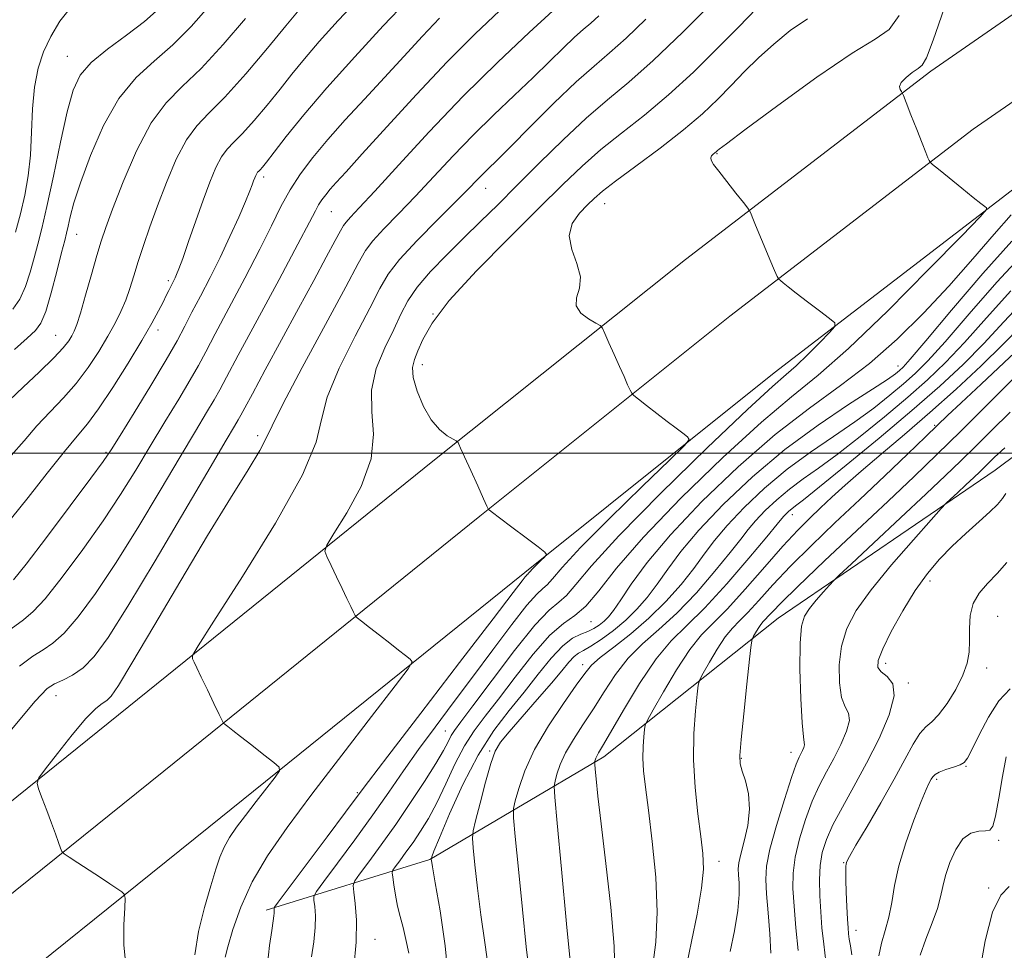
# Model space of a CAD drawing. Extents: x 2119800 to 2122700, y 302300 to 305200.
# Drawn here: x 2121295 to 2121459, y 303417 to 303572 of the extents above; entities that cross this region are included whole.
import ezdxf

# ---------------------------------------------------------------- set-up
doc = ezdxf.new("R2010")
doc.units = 0
doc.header["$MEASUREMENT"] = 0
for name, color, linetype, lineweight in [('BREAKLINE DTM HARD', 7, 'Continuous', 0), ('CONTOUR INDEX', 41, 'Continuous', 13), ('CONTOUR INTERMEDIATE', 44, 'Continuous', 0), ('GRID LINE', 7, 'Continuous', 0), ('SPOT ELEVATION DTM', 2, 'Continuous', 13)]:
    doc.layers.add(name, color=color, linetype=linetype, lineweight=lineweight)

msp = doc.modelspace()

# ---------------------------------------------------------------- linework, layer by layer
at = {"layer": 'BREAKLINE DTM HARD'}
for points in [[(2120735.92, 303191.18, 832.38), (2120817.52, 303219.64, 833.63), (2120888.49, 303245.05, 833.85), (2120957.2, 303268.82, 832.93), (2121029.03, 303295.22, 832.55), (2121081.65, 303315.77, 832), (2121139.58, 303341.08, 831.24), (2121192.67, 303367.76, 830.91), (2121232.36, 303395.07, 831.68), (2121269.24, 303422.17, 834.12), (2121311.79, 303456.39, 836.9), (2121364.44, 303498.84, 841.68), (2121406.21, 303532.23, 845.16), (2121447.09, 303563.62, 848.37), (2121492.4, 303595, 851.8)], [(2120739.66, 303179.77, 832.58), (2120821.52, 303208.33, 833.83), (2120892.47, 303233.73, 834.05), (2120961.23, 303257.52, 833.13), (2121033.28, 303284, 832.75), (2121086.24, 303304.68, 832.2), (2121144.68, 303330.21, 831.44), (2121198.79, 303357.41, 831.11), (2121239.31, 303385.29, 831.88), (2121276.56, 303412.65, 834.32), (2121319.32, 303447.04, 837.1), (2121371.95, 303489.48, 841.88), (2121413.61, 303522.78, 845.36), (2121454.16, 303553.92, 848.57), (2121499.07, 303585.02, 852)], [(2120743.4, 303168.36, 832.38), (2120825.52, 303197.02, 833.63), (2120896.45, 303222.41, 833.85), (2120965.26, 303246.22, 832.93), (2121037.53, 303272.78, 832.55), (2121090.83, 303293.59, 832), (2121149.78, 303319.34, 831.24), (2121204.91, 303347.06, 830.91), (2121246.26, 303375.51, 831.68), (2121283.88, 303403.13, 834.12), (2121326.85, 303437.69, 836.9), (2121379.46, 303480.12, 841.68), (2121421.01, 303513.33, 845.16), (2121461.23, 303544.22, 848.37), (2121505.74, 303575.04, 851.8)], [(2121336.37, 303423.86, 841.6), (2121363.64, 303432.29, 849.93), (2121392.64, 303449.41, 858.46), (2121421.69, 303472.5, 864.99), (2121457.82, 303497.16, 868.9), (2121485.22, 303517.56, 870.1), (2121507.2, 303540.18, 869.39), (2121536.88, 303571.97, 864.34)]]:
    msp.add_polyline3d(points, dxfattribs=at)
at = {"layer": 'CONTOUR INDEX', "flags": 128}
for points, elevation in [([(2121326.767, 303574.319), (2121323.891, 303571.049), (2121320.834, 303567.968), (2121317.737, 303565.276), (2121314.711, 303562.513), (2121311.858, 303559.051), (2121309.281, 303554.518), (2121307.1, 303549.547), (2121305.44, 303545.023), (2121304.37, 303541.64), (2121303.755, 303539.311), (2121303.406, 303537.756), (2121303.145, 303536.639), (2121302.826, 303535.388), (2121302.31, 303533.376), (2121301.514, 303530.236), (2121300.568, 303526.652), (2121299.654, 303523.568), (2121298.868, 303521.645), (2121297.953, 303520.415), (2121296.567, 303519.126), (2121294.464, 303517.233)], 820), ([(2121410.732, 303575.025), (2121405.782, 303570.079), (2121400.872, 303565.375), (2121396.773, 303561.752), (2121393.224, 303558.795), (2121389.709, 303555.778), (2121385.856, 303552.175), (2121381.886, 303548.268), (2121378.165, 303544.54), (2121374.955, 303541.346), (2121372.095, 303538.534), (2121369.32, 303535.824), (2121366.465, 303533.016), (2121363.759, 303530.221), (2121361.533, 303527.629), (2121359.991, 303525.341), (2121358.836, 303523.103), (2121357.642, 303520.574), (2121356.147, 303517.508), (2121354.723, 303514.052), (2121353.903, 303510.449), (2121353.978, 303506.862), (2121354.277, 303503.13), (2121353.883, 303499.008), (2121352.19, 303494.429), (2121349.81, 303490.022), (2121347.661, 303486.593), (2121346.467, 303484.669), (2121346.162, 303483.677), (2121346.486, 303482.765), (2121347.192, 303481.284), (2121348.094, 303479.391), (2121349.024, 303477.444), (2121349.833, 303475.749), (2121350.473, 303474.412), (2121350.915, 303473.488), (2121351.189, 303472.966), (2121351.542, 303472.577), (2121352.275, 303471.988), (2121353.588, 303470.963), (2121355.261, 303469.657), (2121356.97, 303468.323), (2121358.44, 303467.177), (2121359.587, 303466.283), (2121360.375, 303465.67), (2121360.679, 303465.197), (2121360.035, 303464.046), (2121357.89, 303461.228), (2121353.955, 303456.139), (2121348.989, 303449.693), (2121344.013, 303443.185), (2121339.858, 303437.627), (2121336.585, 303432.889), (2121334.065, 303428.559), (2121332.178, 303424.366), (2121330.843, 303420.619), (2121329.985, 303417.766), (2121329.54, 303416.055)], 840), ([(2121365.24, 303572.412), (2121362.4, 303569.404), (2121359.33, 303566.063), (2121356.096, 303562.532), (2121352.784, 303558.957), (2121349.57, 303555.47), (2121346.649, 303552.203), (2121344.171, 303549.242), (2121342.104, 303546.492), (2121340.367, 303543.815), (2121338.842, 303541.038), (2121337.259, 303537.857), (2121335.307, 303533.934), (2121332.816, 303529.136), (2121330.168, 303524.147), (2121327.884, 303519.858), (2121326.313, 303516.866), (2121325.104, 303514.599), (2121323.736, 303512.193), (2121321.818, 303508.992), (2121319.495, 303505.177), (2121317.042, 303501.134), (2121314.646, 303497.148), (2121312.134, 303493.083), (2121309.244, 303488.696), (2121305.856, 303483.914), (2121302.424, 303479.338), (2121299.548, 303475.736), (2121297.589, 303473.593), (2121295.978, 303472.242), (2121293.91, 303470.734)], 830), ([(2121460.48, 303539.659), (2121457.642, 303536.437), (2121454.086, 303532.321), (2121450.092, 303527.791), (2121445.89, 303523.269), (2121441.506, 303518.939), (2121436.915, 303514.928), (2121432.073, 303511.251), (2121426.87, 303507.48), (2121421.178, 303503.075), (2121415.01, 303497.709), (2121408.947, 303491.902), (2121403.711, 303486.387), (2121399.849, 303481.77), (2121397.205, 303478.156), (2121395.446, 303475.522), (2121394.259, 303473.799), (2121393.407, 303472.724), (2121392.676, 303471.989), (2121391.881, 303471.341), (2121390.976, 303470.754), (2121389.947, 303470.257), (2121388.775, 303469.819), (2121387.407, 303469.152), (2121385.789, 303467.903), (2121383.879, 303465.836), (2121381.718, 303463.157), (2121379.36, 303460.188), (2121376.865, 303457.137), (2121374.288, 303453.759), (2121371.688, 303449.693), (2121369.157, 303444.808), (2121366.926, 303439.884), (2121365.262, 303435.927), (2121364.339, 303433.668), (2121363.976, 303432.745), (2121363.901, 303432.52), (2121363.885, 303432.454), (2121363.881, 303432.412), (2121363.885, 303432.356), (2121363.918, 303432.129), (2121364.095, 303431.078), (2121364.558, 303428.43), (2121365.361, 303423.746), (2121366.216, 303417.921), (2121366.748, 303412.186)], 850), ([(2121462.132, 303521.192), (2121459.179, 303518.119), (2121455.495, 303514.522), (2121451.3, 303510.629), (2121446.933, 303506.735), (2121442.707, 303503.099), (2121438.832, 303499.83), (2121435.494, 303496.998), (2121432.812, 303494.637), (2121430.636, 303492.641), (2121428.751, 303490.866), (2121426.931, 303489.133), (2121424.926, 303487.125), (2121422.475, 303484.486), (2121419.445, 303481.041), (2121416.2, 303477.327), (2121413.232, 303474.06), (2121410.887, 303471.703), (2121408.923, 303469.711), (2121406.956, 303467.285), (2121404.734, 303463.915), (2121402.55, 303460.252), (2121400.833, 303457.235), (2121399.885, 303455.526), (2121399.511, 303454.671), (2121399.39, 303453.936), (2121399.269, 303452.738), (2121399.158, 303451.098), (2121399.136, 303449.188), (2121399.267, 303447.066), (2121399.573, 303444.341), (2121400.062, 303440.509), (2121400.699, 303435.294), (2121401.271, 303429.337), (2121401.524, 303423.507), (2121401.292, 303418.548), (2121400.771, 303414.696)], 860), ([(2121459.626, 303493.269), (2121459.042, 303492.405), (2121458.222, 303491.451), (2121456.96, 303490.216), (2121455.133, 303488.566), (2121452.945, 303486.605), (2121450.681, 303484.496), (2121448.56, 303482.334), (2121446.539, 303479.953), (2121444.509, 303477.119), (2121442.429, 303473.742), (2121440.523, 303470.291), (2121439.083, 303467.38), (2121438.34, 303465.454), (2121438.28, 303464.298), (2121438.831, 303463.533), (2121439.83, 303462.77), (2121440.761, 303461.583), (2121441.022, 303459.541), (2121440.181, 303456.371), (2121438.497, 303452.453), (2121436.405, 303448.325), (2121434.292, 303444.452), (2121432.368, 303440.998), (2121430.798, 303438.049), (2121429.702, 303435.628), (2121429.029, 303433.49), (2121428.679, 303431.325), (2121428.562, 303428.9), (2121428.611, 303426.274), (2121428.763, 303423.584), (2121428.974, 303420.922), (2121429.256, 303418.209), (2121429.64, 303415.323)], 870)]:
    msp.add_lwpolyline(points, dxfattribs=dict(at, elevation=elevation))
at = {"layer": 'CONTOUR INTERMEDIATE', "flags": 128}
for points, elevation in [([(2121351.826, 303575.674), (2121348.377, 303572.016), (2121345.236, 303568.556), (2121342.743, 303565.649), (2121340.68, 303563.11), (2121338.694, 303560.613), (2121336.534, 303557.949), (2121334.366, 303555.367), (2121332.457, 303553.23), (2121331.001, 303551.762), (2121329.892, 303550.626), (2121328.948, 303549.346), (2121328.012, 303547.531), (2121327.012, 303545.115), (2121325.901, 303542.12), (2121324.669, 303538.659), (2121323.466, 303535.229), (2121322.479, 303532.421), (2121321.842, 303530.661), (2121321.472, 303529.716), (2121321.233, 303529.19), (2121321.009, 303528.742), (2121320.766, 303528.268), (2121320.491, 303527.725), (2121320.165, 303527.062), (2121319.75, 303526.214), (2121319.205, 303525.111), (2121318.461, 303523.653), (2121317.353, 303521.615), (2121315.691, 303518.742), (2121313.394, 303514.956), (2121310.828, 303510.889), (2121308.468, 303507.351), (2121306.619, 303504.867), (2121304.908, 303502.809), (2121302.794, 303500.261), (2121299.93, 303496.629), (2121296.763, 303492.596), (2121293.937, 303489.166)], 826), ([(2121318.542, 303574.027), (2121316.137, 303571.886), (2121313.112, 303569.588), (2121309.935, 303567.25), (2121307.221, 303565.026), (2121305.407, 303562.93), (2121304.231, 303560.424), (2121303.254, 303556.831), (2121302.137, 303551.78), (2121300.953, 303546.13), (2121299.872, 303541.047), (2121299.021, 303537.387), (2121298.34, 303534.777), (2121297.722, 303532.533), (2121297.068, 303530.135), (2121296.301, 303527.722), (2121295.351, 303525.597), (2121294.168, 303523.969)], 818), ([(2121359.794, 303575.267), (2121355.894, 303571.12), (2121351.15, 303566.008), (2121346.482, 303560.82), (2121342.646, 303556.314), (2121339.743, 303552.707), (2121337.709, 303550.083), (2121336.451, 303548.462), (2121335.758, 303547.598), (2121335.393, 303547.18), (2121335.15, 303546.935), (2121334.965, 303546.746), (2121334.808, 303546.533), (2121334.652, 303546.23), (2121334.485, 303545.828), (2121334.3, 303545.328), (2121334.066, 303544.685), (2121333.66, 303543.646), (2121332.94, 303541.91), (2121331.807, 303539.289), (2121330.354, 303536.053), (2121328.72, 303532.587), (2121327.04, 303529.229), (2121325.435, 303526.143), (2121324.022, 303523.444), (2121322.831, 303521.127), (2121321.538, 303518.693), (2121319.731, 303515.519), (2121317.18, 303511.264), (2121314.389, 303506.706), (2121312.043, 303502.906), (2121310.554, 303500.52), (2121309.25, 303498.599), (2121307.184, 303495.791), (2121303.758, 303491.225), (2121299.773, 303485.945), (2121296.377, 303481.48), (2121294.315, 303478.876)], 828), ([(2121303.794, 303574.137), (2121302.033, 303571.917), (2121300.509, 303569.392), (2121299.288, 303566.814), (2121298.382, 303564.068), (2121297.79, 303560.94), (2121297.483, 303557.31), (2121297.315, 303553.424), (2121297.11, 303549.615), (2121296.728, 303546.14), (2121296.164, 303542.932), (2121295.45, 303539.847), (2121294.634, 303536.806)], 816), ([(2121418.081, 303574.055), (2121415.105, 303571), (2121411.529, 303567.351), (2121407.553, 303563.436), (2121403.432, 303559.647), (2121399.399, 303556.283), (2121395.597, 303553.292), (2121392.146, 303550.53), (2121389.045, 303547.799), (2121385.804, 303544.694), (2121381.811, 303540.754), (2121376.737, 303535.744), (2121371.396, 303530.324), (2121366.883, 303525.384), (2121364.011, 303521.614), (2121362.464, 303518.92), (2121361.642, 303517.014), (2121361.069, 303515.584), (2121360.769, 303514.236), (2121360.889, 303512.555), (2121361.525, 303510.279), (2121362.572, 303507.76), (2121363.871, 303505.5), (2121365.26, 303503.894), (2121366.543, 303502.888), (2121367.522, 303502.317), (2121368.059, 303502.025), (2121368.274, 303501.877), (2121368.353, 303501.746), (2121368.473, 303501.475), (2121368.783, 303500.786), (2121369.422, 303499.371), (2121370.453, 303497.095), (2121371.625, 303494.51), (2121372.608, 303492.344), (2121373.158, 303491.135), (2121373.375, 303490.678), (2121373.446, 303490.582), (2121373.58, 303490.48), (2121374.081, 303490.102), (2121375.274, 303489.202), (2121377.318, 303487.663), (2121379.688, 303485.879), (2121381.691, 303484.37), (2121382.791, 303483.511), (2121383.075, 303483.076), (2121382.784, 303482.695), (2121382.157, 303482.089), (2121381.407, 303481.356), (2121380.742, 303480.689), (2121380.318, 303480.236), (2121380.094, 303479.974), (2121379.975, 303479.835), (2121379.876, 303479.748), (2121379.738, 303479.623), (2121379.51, 303479.369), (2121379.009, 303478.724), (2121377.515, 303476.764), (2121374.178, 303472.394), (2121368.593, 303465.1), (2121362.144, 303456.682), (2121356.661, 303449.517), (2121353.429, 303445.275), (2121351.557, 303442.786), (2121349.609, 303440.173), (2121346.56, 303436.099), (2121343.029, 303431.391), (2121340.046, 303427.417), (2121338.381, 303425.194), (2121337.773, 303424.343), (2121337.698, 303424.134), (2121337.72, 303423.961), (2121337.737, 303423.707), (2121337.733, 303423.378), (2121337.686, 303422.924), (2121337.562, 303422.068), (2121337.322, 303420.475), (2121336.963, 303417.954), (2121336.63, 303414.882)], 842), ([(2121449.349, 303574.023), (2121447.507, 303568.752), (2121446.372, 303565.793), (2121445.676, 303564.571), (2121444.992, 303564.041), (2121444.02, 303563.361), (2121442.972, 303562.511), (2121442.187, 303561.678), (2121441.909, 303561.014), (2121441.992, 303560.538), (2121442.195, 303560.23), (2121442.347, 303560.01), (2121442.557, 303559.531), (2121443.006, 303558.384), (2121443.801, 303556.335), (2121444.767, 303553.856), (2121445.653, 303551.595), (2121446.266, 303550.057), (2121446.63, 303549.167), (2121446.824, 303548.708), (2121446.971, 303548.442), (2121447.37, 303548.066), (2121448.362, 303547.256), (2121450.136, 303545.822), (2121452.267, 303544.102), (2121454.177, 303542.565), (2121455.419, 303541.572), (2121456.084, 303541.05), (2121456.391, 303540.814), (2121456.373, 303540.54), (2121455.3, 303539.343), (2121452.253, 303536.196), (2121446.732, 303530.54), (2121439.916, 303523.688), (2121433.406, 303517.418), (2121428.327, 303512.964), (2121423.902, 303509.377), (2121418.879, 303505.162), (2121412.434, 303499.276), (2121405.448, 303492.485), (2121399.23, 303486.004), (2121394.77, 303480.824), (2121391.775, 303477.031), (2121389.635, 303474.485), (2121387.791, 303472.925), (2121385.894, 303471.605), (2121383.644, 303469.657), (2121380.865, 303466.495), (2121377.868, 303462.674), (2121375.084, 303459.031), (2121372.838, 303456.17), (2121371.019, 303453.757), (2121369.412, 303451.227), (2121367.839, 303448.179), (2121366.294, 303444.879), (2121364.811, 303441.759), (2121363.416, 303439.154), (2121362.1, 303437.005), (2121360.849, 303435.156), (2121359.668, 303433.498), (2121358.647, 303432.106), (2121357.898, 303431.104), (2121357.498, 303430.527), (2121357.385, 303430.07), (2121357.464, 303429.342), (2121357.651, 303428.059), (2121357.927, 303426.375), (2121358.283, 303424.554), (2121358.709, 303422.787), (2121359.18, 303420.986), (2121359.67, 303418.993), (2121360.138, 303416.713)], 848), ([(2121332.945, 303572.389), (2121329.219, 303568.045), (2121325.53, 303564.051), (2121322.39, 303561.035), (2121319.705, 303558.338), (2121317.228, 303554.974), (2121314.794, 303550.314), (2121312.569, 303545.15), (2121310.802, 303540.628), (2121309.648, 303537.544), (2121308.877, 303535.291), (2121308.164, 303532.911), (2121307.271, 303529.735), (2121306.301, 303526.263), (2121305.446, 303523.285), (2121304.841, 303521.379), (2121304.407, 303520.287), (2121304.009, 303519.539), (2121303.486, 303518.708), (2121302.575, 303517.542), (2121300.988, 303515.828), (2121298.596, 303513.487), (2121295.915, 303510.955), (2121293.623, 303508.799)], 822), ([(2121341.597, 303573.492), (2121339.678, 303571.142), (2121336.618, 303567.436), (2121332.974, 303563.136), (2121329.521, 303559.28), (2121326.852, 303556.588), (2121324.818, 303554.505), (2121323.088, 303552.16), (2121321.4, 303548.915), (2121319.77, 303545.073), (2121318.282, 303541.174), (2121317.006, 303537.658), (2121315.937, 303534.575), (2121315.054, 303531.876), (2121314.325, 303529.508), (2121313.668, 303527.393), (2121312.989, 303525.449), (2121312.2, 303523.579), (2121311.228, 303521.633), (2121310.006, 303519.447), (2121308.486, 303516.923), (2121306.708, 303514.226), (2121304.728, 303511.59), (2121302.607, 303509.177), (2121300.412, 303506.882), (2121298.208, 303504.53), (2121296.048, 303502.025), (2121293.921, 303499.58)], 824), ([(2121384.138, 303573.644), (2121380.208, 303570.021), (2121375, 303565.101), (2121369.22, 303559.407), (2121363.536, 303553.487), (2121358.461, 303547.995), (2121354.471, 303543.61), (2121351.89, 303540.811), (2121350.444, 303539.273), (2121349.706, 303538.473), (2121349.266, 303537.892), (2121348.777, 303537.029), (2121347.905, 303535.389), (2121346.397, 303532.595), (2121344.303, 303528.744), (2121341.751, 303524.051), (2121338.924, 303518.836), (2121336.218, 303513.828), (2121334.082, 303509.86), (2121332.823, 303507.507), (2121332.179, 303506.307), (2121331.746, 303505.541), (2121331.095, 303504.449), (2121329.707, 303502.117), (2121327.041, 303497.59), (2121322.829, 303490.405), (2121317.902, 303482.05), (2121313.364, 303474.504), (2121310.051, 303469.292), (2121307.728, 303466.122), (2121305.89, 303464.25), (2121304.138, 303463.025), (2121302.499, 303462.181), (2121301.105, 303461.545), (2121299.875, 303460.755), (2121297.878, 303458.669), (2121293.974, 303453.956)], 834), ([(2121375.248, 303573.662), (2121371.212, 303569.825), (2121366.54, 303565.14), (2121361.43, 303559.727), (2121356.482, 303554.319), (2121352.398, 303549.798), (2121349.684, 303546.807), (2121348.066, 303545.031), (2121347.07, 303543.918), (2121346.301, 303542.999), (2121345.66, 303542.146), (2121345.121, 303541.315), (2121344.578, 303540.324), (2121343.599, 303538.435), (2121341.67, 303534.769), (2121338.526, 303528.89), (2121334.893, 303522.132), (2121331.747, 303516.272), (2121329.794, 303512.605), (2121328.67, 303510.506), (2121327.741, 303508.867), (2121326.456, 303506.721), (2121324.601, 303503.647), (2121322.041, 303499.362), (2121318.738, 303493.776), (2121315.018, 303487.566), (2121311.304, 303481.6), (2121307.954, 303476.603), (2121305.076, 303472.73), (2121302.719, 303469.993), (2121300.864, 303468.309), (2121299.239, 303467.211), (2121297.508, 303466.14), (2121295.316, 303464.51)], 832), ([(2121391.793, 303572.782), (2121390.456, 303571.598), (2121389.196, 303570.527), (2121387.746, 303569.232), (2121385.886, 303567.448), (2121383.579, 303565.187), (2121380.836, 303562.53), (2121377.696, 303559.558), (2121374.313, 303556.343), (2121370.868, 303552.953), (2121367.517, 303549.472), (2121364.309, 303546.032), (2121361.265, 303542.78), (2121358.438, 303539.851), (2121356, 303537.345), (2121354.154, 303535.352), (2121352.935, 303533.753), (2121351.702, 303531.589), (2121349.643, 303527.694), (2121346.275, 303521.428), (2121342.407, 303514.249), (2121339.176, 303508.146), (2121337.371, 303504.521), (2121336.398, 303502.451), (2121335.317, 303500.431), (2121333.358, 303497.202), (2121330.433, 303492.492), (2121326.628, 303486.272), (2121322.146, 303478.764), (2121317.675, 303471.186), (2121314.021, 303465.001), (2121311.762, 303461.278), (2121310.556, 303459.507), (2121309.83, 303458.783), (2121309.07, 303458.271), (2121307.986, 303457.427), (2121306.349, 303455.777), (2121304.066, 303453.075), (2121301.612, 303449.98), (2121299.6, 303447.375), (2121298.502, 303445.877), (2121298.213, 303445.02), (2121298.485, 303444.07), (2121299.086, 303442.478), (2121299.85, 303440.447), (2121300.625, 303438.364), (2121301.285, 303436.561), (2121301.793, 303435.146), (2121302.139, 303434.17), (2121302.366, 303433.623), (2121302.732, 303433.239), (2121303.552, 303432.686), (2121305.024, 303431.731), (2121306.886, 303430.52), (2121308.761, 303429.292), (2121310.333, 303428.252), (2121311.529, 303427.453), (2121312.334, 303426.91), (2121312.755, 303426.539), (2121312.882, 303425.851), (2121312.823, 303424.254), (2121312.699, 303421.424), (2121312.681, 303418.097), (2121312.955, 303415.274)], 836), ([(2121399.617, 303572.23), (2121396.333, 303569.079), (2121393.589, 303566.649), (2121391.003, 303564.45), (2121388.027, 303561.793), (2121384.327, 303558.24), (2121380.428, 303554.365), (2121377.067, 303550.992), (2121374.789, 303548.734), (2121373.373, 303547.352), (2121372.403, 303546.395), (2121371.466, 303545.426), (2121370.153, 303544.065), (2121368.06, 303541.949), (2121364.985, 303538.891), (2121361.556, 303535.417), (2121358.602, 303532.231), (2121356.688, 303529.766), (2121355.297, 303527.373), (2121353.643, 303524.134), (2121351.211, 303519.468), (2121348.565, 303514.151), (2121346.54, 303509.297), (2121345.595, 303505.568), (2121344.697, 303501.798), (2121342.438, 303496.372), (2121337.939, 303488.337), (2121332.434, 303479.42), (2121327.687, 303472.013), (2121325.034, 303467.878), (2121324.104, 303466.254), (2121324.101, 303465.749), (2121324.373, 303465.179), (2121324.842, 303464.197), (2121325.575, 303462.664), (2121326.584, 303460.557), (2121327.659, 303458.31), (2121328.538, 303456.476), (2121329.036, 303455.45), (2121329.298, 303455.011), (2121329.547, 303454.782), (2121329.996, 303454.432), (2121330.805, 303453.801), (2121332.123, 303452.774), (2121333.988, 303451.322), (2121336.001, 303449.755), (2121337.654, 303448.469), (2121338.53, 303447.702), (2121338.585, 303447.073), (2121337.864, 303446.042), (2121336.468, 303444.237), (2121334.706, 303441.949), (2121332.94, 303439.64), (2121331.465, 303437.665), (2121330.298, 303435.965), (2121329.388, 303434.376), (2121328.666, 303432.709), (2121327.98, 303430.667), (2121327.16, 303427.929), (2121326.121, 303424.324), (2121325.12, 303420.286), (2121324.498, 303416.402)], 838), ([(2121426.536, 303572.314), (2121423.689, 303570.345), (2121420.941, 303568.11), (2121418.421, 303565.814), (2121416.087, 303563.511), (2121413.853, 303561.219), (2121411.597, 303558.927), (2121409.045, 303556.509), (2121405.887, 303553.812), (2121401.994, 303550.784), (2121397.965, 303547.786), (2121394.583, 303545.281), (2121392.398, 303543.585), (2121391.04, 303542.406), (2121389.904, 303541.305), (2121388.575, 303539.921), (2121387.384, 303538.2), (2121386.85, 303536.17), (2121387.283, 303533.888), (2121388.162, 303531.538), (2121388.758, 303529.338), (2121388.58, 303527.457), (2121388.092, 303525.87), (2121387.997, 303524.503), (2121388.782, 303523.306), (2121390.077, 303522.326), (2121391.298, 303521.63), (2121392.013, 303521.213), (2121392.406, 303520.766), (2121392.812, 303519.905), (2121393.485, 303518.375), (2121394.345, 303516.426), (2121395.228, 303514.433), (2121395.995, 303512.718), (2121396.598, 303511.379), (2121397.014, 303510.461), (2121397.275, 303509.942), (2121397.63, 303509.551), (2121398.384, 303508.954), (2121399.734, 303507.916), (2121401.449, 303506.599), (2121403.188, 303505.268), (2121404.665, 303504.144), (2121405.803, 303503.282), (2121406.577, 303502.699), (2121406.854, 303502.262), (2121406.072, 303501.248), (2121403.562, 303498.79), (2121399.016, 303494.395), (2121393.578, 303489.082), (2121388.753, 303484.243), (2121385.683, 303480.96), (2121384.056, 303479.059), (2121383.195, 303478.051), (2121382.475, 303477.42), (2121381.475, 303476.519), (2121379.825, 303474.674), (2121377.284, 303471.431), (2121374.129, 303467.22), (2121370.762, 303462.691), (2121367.528, 303458.38), (2121364.521, 303454.369), (2121361.775, 303450.621), (2121359.275, 303447.07), (2121356.819, 303443.513), (2121354.156, 303439.714), (2121351.166, 303435.592), (2121348.265, 303431.674), (2121345.996, 303428.646), (2121344.755, 303426.958), (2121344.326, 303426.144), (2121344.339, 303425.505), (2121344.47, 303424.467), (2121344.575, 303422.942), (2121344.549, 303420.97), (2121344.324, 303418.617), (2121343.963, 303416.073)], 844), ([(2121441.851, 303572.88), (2121440.156, 303570.55), (2121437.836, 303568.913), (2121433.983, 303566.565), (2121428.133, 303562.568), (2121421.597, 303557.854), (2121416.131, 303553.819), (2121413.042, 303551.515), (2121411.837, 303550.597), (2121411.574, 303550.372), (2121411.464, 303550.261), (2121411.324, 303550.133), (2121411.123, 303549.969), (2121410.853, 303549.753), (2121410.594, 303549.483), (2121410.445, 303549.16), (2121410.511, 303548.75), (2121410.913, 303548.074), (2121411.773, 303546.919), (2121413.125, 303545.192), (2121414.641, 303543.281), (2121415.907, 303541.696), (2121416.618, 303540.798), (2121416.926, 303540.349), (2121417.093, 303539.966), (2121417.35, 303539.31), (2121417.784, 303538.23), (2121418.448, 303536.621), (2121419.35, 303534.482), (2121420.305, 303532.239), (2121421.083, 303530.419), (2121421.526, 303529.402), (2121421.773, 303528.96), (2121422.035, 303528.714), (2121422.511, 303528.331), (2121423.352, 303527.667), (2121424.695, 303526.626), (2121426.571, 303525.189), (2121428.585, 303523.655), (2121430.235, 303522.401), (2121431.102, 303521.657), (2121431.106, 303521.059), (2121430.251, 303520.093), (2121428.618, 303518.42), (2121426.602, 303516.394), (2121424.676, 303514.539), (2121423.033, 303513.086), (2121420.739, 303511.075), (2121416.579, 303507.248), (2121409.871, 303500.865), (2121402.06, 303493.244), (2121395.124, 303486.215), (2121390.562, 303481.215), (2121387.957, 303478.085), (2121386.415, 303476.268), (2121385.111, 303475.142), (2121383.505, 303473.816), (2121381.129, 303471.336), (2121377.741, 303467.133), (2121374.005, 303462.189), (2121370.808, 303457.874), (2121368.813, 303455.208), (2121367.771, 303453.804), (2121367.204, 303452.926), (2121366.674, 303451.917), (2121365.905, 303450.453), (2121364.657, 303448.29), (2121362.778, 303445.294), (2121360.454, 303441.769), (2121357.958, 303438.126), (2121355.552, 303434.749), (2121353.473, 303431.916), (2121351.947, 303429.875), (2121351.129, 303428.722), (2121350.878, 303427.945), (2121350.979, 303426.876), (2121351.221, 303424.972), (2121351.412, 303422.178), (2121351.364, 303418.562), (2121350.961, 303414.309)], 846), ([(2121460.592, 303535.307), (2121455.746, 303529.876), (2121450.565, 303523.799), (2121446.253, 303518.665), (2121443.69, 303515.651), (2121442.472, 303514.296), (2121441.873, 303513.734), (2121441.196, 303513.187), (2121439.88, 303512.253), (2121437.395, 303510.619), (2121433.402, 303508.054), (2121428.332, 303504.648), (2121422.805, 303500.57), (2121417.397, 303496.032), (2121412.495, 303491.421), (2121408.441, 303487.167), (2121405.456, 303483.599), (2121403.28, 303480.649), (2121401.529, 303478.151), (2121399.871, 303475.954), (2121398.157, 303473.972), (2121396.285, 303472.139), (2121394.22, 303470.421), (2121392.183, 303468.928), (2121390.464, 303467.808), (2121389.261, 303467.129), (2121388.417, 303466.662), (2121387.687, 303466.101), (2121386.83, 303465.173), (2121385.637, 303463.726), (2121383.903, 303461.644), (2121381.551, 303458.924), (2121379.01, 303456.035), (2121376.838, 303453.561), (2121375.431, 303451.857), (2121374.557, 303450.369), (2121373.822, 303448.312), (2121372.936, 303445.193), (2121372.012, 303441.688), (2121371.265, 303438.761), (2121370.859, 303437.05), (2121370.76, 303435.881), (2121370.884, 303434.254), (2121371.16, 303431.408), (2121371.577, 303427.54), (2121372.137, 303423.092), (2121372.81, 303418.487), (2121373.428, 303414.078)], 852), ([(2121462.623, 303533.263), (2121458.091, 303528.436), (2121453.473, 303523.158), (2121449.484, 303518.529), (2121446.62, 303515.351), (2121444.51, 303513.24), (2121442.566, 303511.515), (2121440.296, 303509.618), (2121437.595, 303507.49), (2121434.453, 303505.195), (2121430.895, 303502.772), (2121427.075, 303500.164), (2121423.182, 303497.288), (2121419.413, 303494.125), (2121415.996, 303490.912), (2121413.171, 303487.946), (2121411.063, 303485.427), (2121409.354, 303483.142), (2121407.613, 303480.78), (2121405.494, 303478.115), (2121402.984, 303475.274), (2121400.155, 303472.471), (2121397.138, 303469.901), (2121394.288, 303467.689), (2121392.017, 303465.941), (2121390.563, 303464.643), (2121389.455, 303463.307), (2121388.05, 303461.326), (2121385.905, 303458.286), (2121383.394, 303454.543), (2121381.097, 303450.646), (2121379.466, 303447.09), (2121378.452, 303444.152), (2121377.882, 303442.058), (2121377.612, 303440.773), (2121377.612, 303439.242), (2121377.883, 303436.152), (2121378.402, 303430.686), (2121379.058, 303424.003), (2121379.716, 303417.755), (2121380.259, 303413.227)], 854), ([(2121460.435, 303526.996), (2121456.381, 303522.516), (2121452.716, 303518.392), (2121449.55, 303515.052), (2121446.547, 303512.185), (2121443.259, 303509.297), (2121439.395, 303506.05), (2121435.309, 303502.727), (2121431.511, 303499.77), (2121428.387, 303497.49), (2121425.818, 303495.68), (2121423.56, 303494.006), (2121421.429, 303492.219), (2121419.498, 303490.402), (2121417.901, 303488.726), (2121416.67, 303487.255), (2121415.429, 303485.636), (2121413.697, 303483.409), (2121411.145, 303480.297), (2121408.043, 303476.739), (2121404.809, 303473.352), (2121401.796, 303470.585), (2121399.082, 303468.208), (2121396.677, 303465.822), (2121394.571, 303463.128), (2121392.679, 303460.242), (2121390.896, 303457.379), (2121389.158, 303454.719), (2121387.57, 303452.293), (2121386.273, 303450.092), (2121385.373, 303448.13), (2121384.814, 303446.51), (2121384.5, 303445.355), (2121384.364, 303444.508), (2121384.455, 303442.697), (2121384.852, 303438.369), (2121385.578, 303430.676), (2121386.437, 303421.582), (2121387.179, 303413.758)], 856), ([(2121462.643, 303525.471), (2121459.272, 303521.864), (2121455.947, 303518.256), (2121452.48, 303514.752), (2121448.585, 303511.129), (2121443.952, 303507.078), (2121438.495, 303502.481), (2121433.024, 303497.965), (2121428.569, 303494.346), (2121425.88, 303492.207), (2121424.562, 303491.196), (2121423.937, 303490.725), (2121423.445, 303490.312), (2121423, 303489.893), (2121422.631, 303489.506), (2121422.277, 303489.084), (2121421.503, 303488.129), (2121419.781, 303486.038), (2121416.796, 303482.479), (2121413.101, 303478.203), (2121409.463, 303474.233), (2121406.455, 303471.269), (2121403.877, 303468.727), (2121401.337, 303465.702), (2121398.579, 303461.614), (2121395.902, 303457.177), (2121393.741, 303453.432), (2121392.412, 303451.153), (2121391.745, 303450.043), (2121391.449, 303449.537), (2121391.281, 303449.171), (2121391.177, 303448.868), (2121391.118, 303448.652), (2121391.092, 303448.493), (2121391.11, 303448.155), (2121391.184, 303447.345), (2121391.34, 303445.74), (2121391.647, 303442.869), (2121392.183, 303438.231), (2121392.966, 303431.661), (2121393.779, 303424.362), (2121394.345, 303417.876), (2121394.47, 303413.394)], 858), ([(2121462.771, 303518.315), (2121459.339, 303515.055), (2121455.489, 303511.457), (2121452.138, 303508.336), (2121449.908, 303506.237), (2121448.224, 303504.623), (2121446.211, 303502.685), (2121443.21, 303499.818), (2121439.423, 303496.218), (2121435.266, 303492.284), (2121431.118, 303488.365), (2121427.205, 303484.615), (2121423.718, 303481.141), (2121420.806, 303478.05), (2121418.458, 303475.446), (2121416.622, 303473.434), (2121415.217, 303472.023), (2121414.04, 303470.829), (2121412.861, 303469.375), (2121411.53, 303467.356), (2121410.221, 303465.161), (2121409.192, 303463.353), (2121408.618, 303462.272), (2121408.35, 303461.354), (2121408.157, 303459.813), (2121407.879, 303457.059), (2121407.624, 303453.29), (2121407.572, 303448.899), (2121407.841, 303444.289), (2121408.311, 303439.894), (2121408.801, 303436.157), (2121409.143, 303433.307), (2121409.215, 303430.71), (2121408.906, 303427.521), (2121408.174, 303423.223), (2121407.256, 303418.625), (2121406.457, 303414.863)], 862), ([(2121461.238, 303512.782), (2121456.668, 303508.193), (2121452.106, 303503.644), (2121448.127, 303499.743), (2121444.312, 303496.082), (2121439.988, 303491.997), (2121434.773, 303487.09), (2121429.417, 303482.041), (2121424.96, 303477.796), (2121422.167, 303475.059), (2121420.716, 303473.566), (2121420.012, 303472.809), (2121419.547, 303472.342), (2121419.157, 303471.947), (2121418.767, 303471.465), (2121418.326, 303470.797), (2121417.893, 303470.07), (2121417.552, 303469.472), (2121417.351, 303469.017), (2121417.188, 303468.036), (2121416.924, 303465.69), (2121416.469, 303461.516), (2121415.94, 303456.564), (2121415.503, 303452.262), (2121415.297, 303449.65), (2121415.353, 303448.209), (2121415.671, 303447.033), (2121416.207, 303445.389), (2121416.718, 303443.235), (2121416.916, 303440.705), (2121416.612, 303437.969), (2121416.015, 303435.35), (2121415.436, 303433.208), (2121415.116, 303431.774), (2121415.031, 303430.763), (2121415.087, 303429.757), (2121415.183, 303428.386), (2121415.184, 303426.452), (2121414.943, 303423.799), (2121414.382, 303420.43), (2121413.672, 303416.966)], 864), ([(2121460.332, 303506.829), (2121457.199, 303503.743), (2121454.438, 303500.997), (2121452.049, 303498.656), (2121449.547, 303496.262), (2121446.328, 303493.225), (2121442.068, 303489.224), (2121437.566, 303485.002), (2121433.904, 303481.57), (2121431.848, 303479.638), (2121430.898, 303478.712), (2121430.24, 303477.998), (2121429.246, 303476.884), (2121428.027, 303475.484), (2121426.882, 303474.09), (2121426.051, 303472.83), (2121425.543, 303471.151), (2121425.311, 303468.337), (2121425.304, 303464.006), (2121425.447, 303459.141), (2121425.662, 303455.061), (2121425.874, 303452.74), (2121426.025, 303451.767), (2121426.064, 303451.384), (2121425.954, 303450.97), (2121425.734, 303450.459), (2121425.462, 303449.921), (2121425.155, 303449.318), (2121424.688, 303448.182), (2121423.897, 303445.937), (2121422.705, 303442.276), (2121421.388, 303437.963), (2121420.307, 303434.03), (2121419.737, 303431.204), (2121419.606, 303428.989), (2121419.753, 303426.582), (2121420.026, 303423.422), (2121420.295, 303419.909), (2121420.438, 303416.686)], 866), ([(2121459.426, 303500.876), (2121457.731, 303499.292), (2121456.77, 303498.351), (2121456.029, 303497.624), (2121455.253, 303496.881), (2121454.254, 303495.939), (2121452.931, 303494.697), (2121451.534, 303493.387), (2121450.398, 303492.322), (2121449.682, 303491.636), (2121448.845, 303490.745), (2121447.171, 303488.885), (2121444.208, 303485.567), (2121440.576, 303481.393), (2121437.164, 303477.24), (2121434.675, 303473.77), (2121433.087, 303470.782), (2121432.197, 303467.858), (2121431.822, 303464.73), (2121431.864, 303461.72), (2121432.246, 303459.297), (2121432.852, 303457.755), (2121433.393, 303456.675), (2121433.543, 303455.462), (2121433.067, 303453.671), (2121432.116, 303451.456), (2121430.933, 303449.123), (2121429.724, 303446.885), (2121428.528, 303444.59), (2121427.347, 303441.993), (2121426.204, 303438.952), (2121425.208, 303435.726), (2121424.493, 303432.678), (2121424.152, 303430.031), (2121424.125, 303427.464), (2121424.313, 303424.517), (2121424.624, 303420.917), (2121424.988, 303417.136)], 868), ([(2121459.763, 303481.763), (2121458.133, 303479.925), (2121456.534, 303478.282), (2121455.135, 303476.68), (2121454.134, 303474.936), (2121453.656, 303472.931), (2121453.541, 303470.797), (2121453.557, 303468.729), (2121453.487, 303466.851), (2121453.167, 303465.008), (2121452.449, 303462.975), (2121451.259, 303460.636), (2121449.814, 303458.31), (2121448.404, 303456.423), (2121447.247, 303455.241), (2121446.26, 303454.379), (2121445.289, 303453.29), (2121444.182, 303451.519), (2121442.799, 303448.981), (2121441.005, 303445.68), (2121438.767, 303441.748), (2121436.475, 303437.823), (2121434.619, 303434.668), (2121433.559, 303432.827), (2121433.122, 303431.976), (2121433.005, 303431.57), (2121432.956, 303431.115), (2121432.935, 303430.317), (2121432.956, 303428.934), (2121433.026, 303426.853), (2121433.124, 303424.489), (2121433.225, 303422.382), (2121433.312, 303420.929), (2121433.403, 303419.926), (2121433.529, 303419.023), (2121433.714, 303417.912), (2121433.958, 303416.453)], 872), ([(2121460.329, 303460.699), (2121458.448, 303458.701), (2121456.684, 303456.003), (2121455.141, 303453.092), (2121453.969, 303450.651), (2121453.236, 303449.182), (2121452.683, 303448.458), (2121451.972, 303448.071), (2121450.873, 303447.688), (2121449.607, 303447.273), (2121448.507, 303446.862), (2121447.818, 303446.479), (2121447.437, 303446.092), (2121447.175, 303445.654), (2121446.851, 303445.058), (2121446.332, 303443.961), (2121445.493, 303441.964), (2121444.282, 303438.837), (2121442.944, 303435.052), (2121441.796, 303431.252), (2121441.06, 303427.95), (2121440.585, 303425.14), (2121440.127, 303422.684), (2121439.515, 303420.454), (2121438.88, 303418.349), (2121438.429, 303416.28)], 874), ([(2121459.648, 303449.398), (2121459.038, 303446.109), (2121458.417, 303442.505), (2121457.864, 303439.517), (2121457.416, 303437.834), (2121456.924, 303437.19), (2121456.195, 303437.077), (2121455.105, 303437.022), (2121453.786, 303436.678), (2121452.441, 303435.728), (2121451.245, 303433.99), (2121450.268, 303431.798), (2121449.559, 303429.622), (2121449.114, 303427.79), (2121448.74, 303426.085), (2121448.195, 303424.153), (2121447.32, 303421.747), (2121446.288, 303419.05), (2121445.355, 303416.353)], 876), ([(2121460.135, 303427.826), (2121458.748, 303426.39), (2121457.386, 303423.559), (2121456.176, 303418.756), (2121455.164, 303413.084)], 878)]:
    msp.add_lwpolyline(points, dxfattribs=dict(at, elevation=elevation))
at = {"layer": 'GRID LINE', "flags": 128}
msp.add_lwpolyline([(2122500, 303500), (2120000, 303500)], dxfattribs=at)
at = {"layer": 'SPOT ELEVATION DTM'}
for p in [(2121303.27, 303566.06, 817.2), (2121411.46, 303549.83, 846.1), (2121335.98, 303545.97, 828.4), (2121372.94, 303544.1, 838.7), (2121392.79, 303541.55, 844.7), (2121347.26, 303540.19, 832.9), (2121304.82, 303536.44, 820.8), (2121320.11, 303528.68, 825.7), (2121364.18, 303523.15, 842.1), (2121318.39, 303520.46, 826.5), (2121301.31, 303519.58, 821.1), (2121362.39, 303514.69, 842.6), (2121441.63, 303514.51, 851.3), (2121447.73, 303504.59, 861.8), (2121334.95, 303502.88, 835.6), (2121309.7, 303500.11, 827.8), (2121424.05, 303489.74, 858.6), (2121446.98, 303478.71, 870.5), (2121458.25, 303472.79, 873.2), (2121390.51, 303471.9, 848.8), (2121389.11, 303464.75, 853.5), (2121439.57, 303464.97, 870.5), (2121456.4, 303464.19, 872.6), (2121443.35, 303461.72, 870.1), (2121301.37, 303459.58, 834.7), (2121366.21, 303453.69, 845.1), (2121373.63, 303450.37, 851.8), (2121423.82, 303450.16, 865.4), (2121415.52, 303449.14, 864.1), (2121452.96, 303447.83, 874.1), (2121448.1, 303445.65, 874.3), (2121351.58, 303443.45, 841.8), (2121458.38, 303435.52, 876.3), (2121411.82, 303431.98, 862.6), (2121432.58, 303431.79, 871.9), (2121456.74, 303427.56, 877.9), (2121434.63, 303420.49, 872.6), (2121354.49, 303419.03, 846.7)]:
    msp.add_point(p, dxfattribs=at)

doc.saveas('drawing.dxf')
